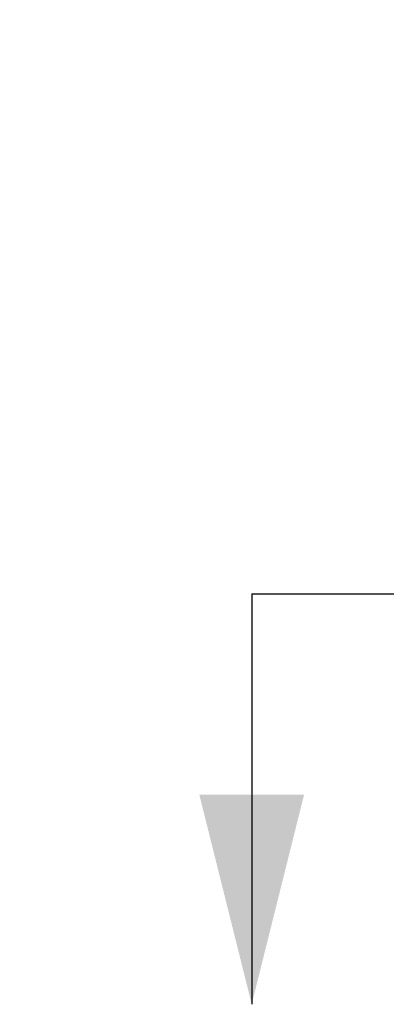
# Model space of a CAD drawing. Units: millimetres. Extents: x 8 to 270, y 5 to 208.
# Drawn here: x 154 to 165, y 156 to 185 of the extents above; entities that cross this region are included whole.
import ezdxf

# ---------------------------------------------------------------- set-up
doc = ezdxf.new("R2010")
doc.units = ezdxf.units.MM
doc.linetypes.add('PHANTOM', pattern=[12.7, 6.35, -1.27, 1.27, -1.27, 1.27, -1.27])
doc.layers.add('LOGO__2', color=250, linetype='Continuous')
doc.styles.add('SLDTEXTSTYLE1', font='TXT', dxfattribs={"width": 0.75})
doc.dimstyles.new('SLDDIMSTYLE0', dxfattribs={"dimtxt": 3.5, "dimasz": 3.9624, "dimexe": 0, "dimexo": 0.0625, "dimgap": 0.875, "dimtad": 0, "dimtih": 1, "dimtoh": 1, "dimlfac": 0.25, "dimrnd": 1e-09, "dimzin": 4, "dimdsep": 46, "dimtxsty": 'SLDTEXTSTYLE1', "dimsah": 1, "dimcen": 0.09, "dimadec": 0, "dimazin": 0, "dimlim": 1, "dimtp": 0.38, "dimtm": 0.38, "dimtfac": 1, "dimtofl": 0, "dimtmove": 0, "dimatfit": 3, "dimfxl": 0, "dimtolj": 1, "dimtzin": 12, "dimarcsym": 0})

# ---------------------------------------------------------------- blocks, each defined once
blk = doc.blocks.new('*D9')
at = {"layer": 'LOGO__2'}
for p, q in [((166.769, 183.21), (166.769, 197.259)), ((204.369, 183.566), (204.369, 197.259)), ((166.769, 194.084), (154.069, 194.084)), ((204.369, 194.084), (217.069, 194.084)), ((204.369, 181.694), (204.369, 182.042))]:
    blk.add_line(p, q, dxfattribs=at)
for points in [[(166.769, 194.084), (162.807, 194.745), (162.807, 193.424)], [(204.369, 194.084), (208.332, 193.424), (208.332, 194.745)]]:
    blk.add_solid(points, dxfattribs=at)
at = {"layer": 'LOGO__2', "char_height": 3.5, "attachment_point": 1, "style": 'SLDTEXTSTYLE1'}
for s, insert in [('9.78', (181.493, 198.596)), ('9.02', (181.493, 193.044))]:
    blk.add_mtext(s, dxfattribs=dict(at, insert=insert))

msp = doc.modelspace()

# ---------------------------------------------------------------- linework, layer by layer
at = {"color": 7, "linetype": 'PHANTOM', "lineweight": 30}
msp.add_line((160.824, 167.824), (210.024, 167.824), dxfattribs=at)
at = {"color": 7, "linetype": 'Continuous', "lineweight": 30}
msp.add_line((160.824, 167.824), (160.824, 155.886), dxfattribs=at)
msp.add_solid([(160.824, 155.886), (162.348, 161.982), (159.3, 161.982)], dxfattribs=at)

# ---------------------------------------------------------------- dimensions: what is measured, and where the dimension line sits
at = {"layer": 'LOGO__2'}
dim = msp.add_linear_dim(base=(204.369, 194.084), p1=(166.769, 181.94), p2=(204.369, 180.424), dimstyle='SLDDIMSTYLE0', dxfattribs=at)
dim.commit()
dim.dimension.update_dxf_attribs({"geometry": '*D9', "text_midpoint": (186.018, 194.084), "dimtype": 160})

doc.saveas('drawing.dxf')
